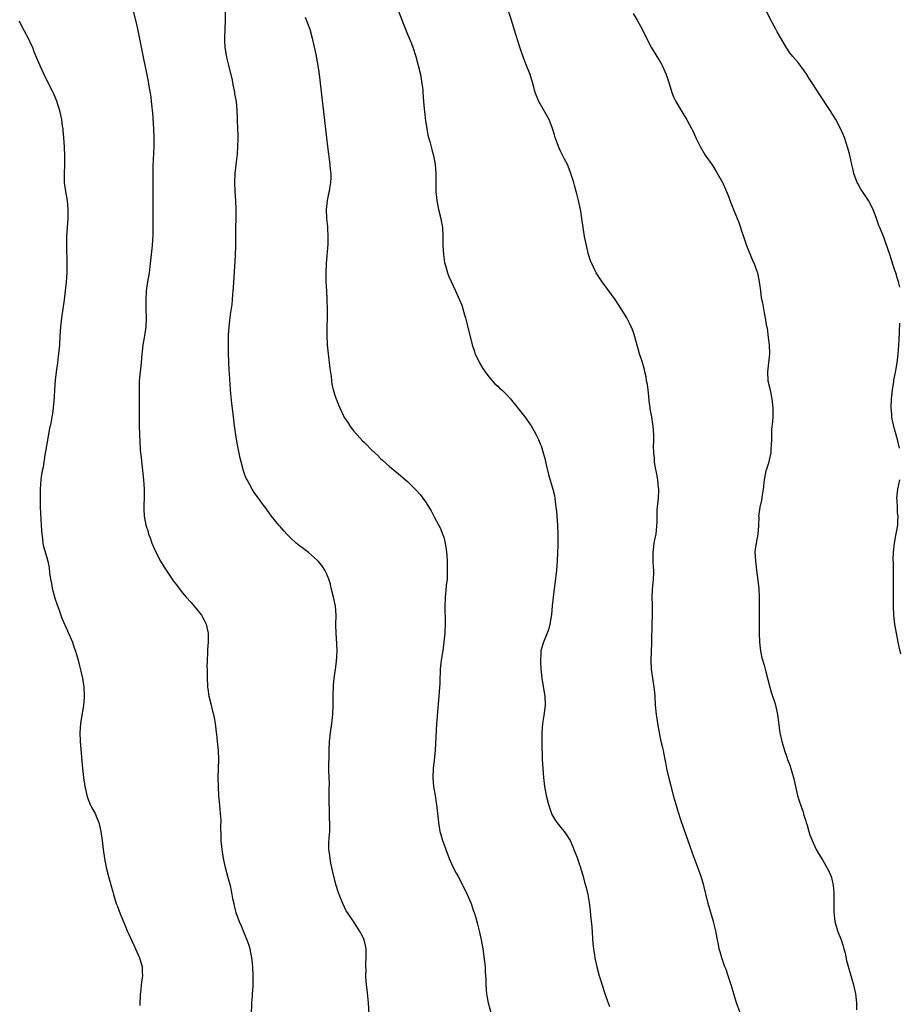
# Model space of a CAD drawing. Units: inches. Extents: x 2640000 to 2643000, y 1515000 to 1518000.
# Drawn here: x 2640243 to 2640438, y 1517187 to 1517405 of the extents above; entities that cross this region are included whole.
import ezdxf

# ---------------------------------------------------------------- set-up
doc = ezdxf.new("R2010")
doc.units = ezdxf.units.IN
doc.header["$MEASUREMENT"] = 0
doc.layers.add('LD26401515_10ft', color=111, linetype='Continuous')

msp = doc.modelspace()

# ---------------------------------------------------------------- linework, layer by layer
at = {"layer": 'LD26401515_10ft'}
for points, elevation in [([(2640267.91, 1517407.91), (2640268.66, 1517405), (2640269.09, 1517403.09), (2640269.77, 1517399.77), (2640270.42, 1517396.42), (2640271, 1517393.64), (2640271.44, 1517391.44), (2640271.6, 1517390.4), (2640272.03, 1517388.03), (2640272.16, 1517387), (2640272.28, 1517385.72), (2640272.37, 1517385), (2640272.43, 1517384.43), (2640272.64, 1517381), (2640272.71, 1517379), (2640272.69, 1517377), (2640272.53, 1517372.53), (2640272.5, 1517368.5), (2640272.47, 1517365.53), (2640272.47, 1517363), (2640272.51, 1517361.49), (2640272.49, 1517360.49), (2640272.53, 1517359), (2640272.5, 1517357.5), (2640272.34, 1517355), (2640272.16, 1517353), (2640271.93, 1517351), (2640271.65, 1517349), (2640271.33, 1517347), (2640271.05, 1517345), (2640270.92, 1517342.92), (2640270.95, 1517341), (2640271.01, 1517339.01), (2640270.92, 1517337), (2640270.64, 1517335), (2640270.31, 1517333), (2640270.21, 1517332.21), (2640270.08, 1517331), (2640269.91, 1517329), (2640269.68, 1517327), (2640269.48, 1517325), (2640269.44, 1517323.44), (2640269.48, 1517321), (2640269.48, 1517317), (2640269.5, 1517315), (2640269.54, 1517313), (2640269.59, 1517311.59), (2640269.71, 1517309.71), (2640269.77, 1517309), (2640269.88, 1517307.88), (2640270.45, 1517303), (2640270.6, 1517301), (2640270.58, 1517300.58), (2640270.58, 1517299), (2640270.53, 1517297.47), (2640270.5, 1517297), (2640270.5, 1517296.5), (2640270.56, 1517295), (2640270.93, 1517293), (2640271.46, 1517291.46), (2640271.57, 1517291), (2640271.87, 1517290.13), (2640272.3, 1517289), (2640273.14, 1517287), (2640274.22, 1517285), (2640275, 1517283.65), (2640275.45, 1517283), (2640276.78, 1517281), (2640277, 1517280.65), (2640277.71, 1517279.71), (2640279, 1517278.03), (2640279.89, 1517277), (2640281, 1517275.79), (2640281.69, 1517275), (2640283, 1517273.38), (2640283.28, 1517273), (2640283.88, 1517271.88), (2640284.33, 1517271), (2640284.7, 1517269.3), (2640284.78, 1517269), (2640284.8, 1517268.8), (2640284.78, 1517267), (2640284.62, 1517265.38), (2640284.65, 1517264.65), (2640284.54, 1517263), (2640284.5, 1517261.5), (2640284.52, 1517261), (2640284.55, 1517259), (2640284.64, 1517257.36), (2640284.65, 1517257), (2640284.68, 1517256.68), (2640284.93, 1517255), (2640285.33, 1517253.33), (2640285.72, 1517251.72), (2640285.93, 1517251), (2640286.16, 1517249.84), (2640286.31, 1517249), (2640286.37, 1517248.37), (2640286.56, 1517247), (2640286.59, 1517246.59), (2640286.77, 1517245), (2640286.96, 1517243), (2640287.05, 1517241), (2640287, 1517239), (2640286.93, 1517237), (2640286.95, 1517235), (2640287.07, 1517233), (2640287.25, 1517230.75), (2640287.43, 1517229), (2640287.54, 1517227.54), (2640287.55, 1517227), (2640287.52, 1517226.48), (2640287.57, 1517223.57), (2640287.57, 1517223), (2640287.77, 1517221), (2640288.12, 1517219), (2640288.57, 1517217), (2640289.09, 1517215.09), (2640289.62, 1517213), (2640289.84, 1517211.84), (2640290.03, 1517211), (2640290.16, 1517210.16), (2640290.43, 1517209), (2640290.53, 1517208.53), (2640290.93, 1517207), (2640291.63, 1517205), (2640292.07, 1517204.07), (2640293, 1517201.87), (2640293.34, 1517201), (2640293.76, 1517199.76), (2640293.98, 1517199), (2640294.15, 1517198.15), (2640294.4, 1517197), (2640294.45, 1517196.45), (2640294.62, 1517195), (2640294.71, 1517193), (2640294.67, 1517191), (2640294.65, 1517190.65), (2640294.51, 1517189), (2640294.49, 1517188.49), (2640294.36, 1517187), (2640294.27, 1517184.27)], 8940), ([(2640320.47, 1517184.47), (2640320.32, 1517187), (2640320.04, 1517189.96), (2640319.9, 1517191), (2640319.78, 1517191.78), (2640319.73, 1517193), (2640319.78, 1517194.22), (2640319.71, 1517195), (2640319.71, 1517195.71), (2640319.81, 1517197), (2640319.8, 1517198.2), (2640319.81, 1517199), (2640319.68, 1517199.68), (2640319.36, 1517201), (2640319, 1517201.78), (2640318.34, 1517203), (2640317.81, 1517203.81), (2640316.98, 1517205), (2640315.66, 1517207), (2640315.41, 1517207.41), (2640314.66, 1517209), (2640313.83, 1517211), (2640313.61, 1517211.61), (2640313.14, 1517213), (2640312.65, 1517215), (2640312.23, 1517217), (2640312, 1517218), (2640311.82, 1517219), (2640311.76, 1517219.76), (2640311.56, 1517221), (2640311.56, 1517222.44), (2640311.61, 1517223.61), (2640311.72, 1517225), (2640311.77, 1517226.23), (2640311.73, 1517227), (2640311.67, 1517227.67), (2640311.66, 1517230.34), (2640311.63, 1517231), (2640311.64, 1517231.64), (2640311.64, 1517233), (2640311.61, 1517234.4), (2640311.65, 1517235.65), (2640311.58, 1517237), (2640311.52, 1517238.48), (2640311.59, 1517243), (2640311.67, 1517245), (2640311.82, 1517246.17), (2640311.91, 1517247), (2640312.23, 1517249), (2640312.44, 1517251), (2640312.48, 1517253), (2640312.47, 1517255), (2640312.56, 1517257.44), (2640312.73, 1517259), (2640313.02, 1517261), (2640313.24, 1517262.76), (2640313.36, 1517265), (2640313.31, 1517266.69), (2640313.15, 1517269), (2640313.11, 1517270.89), (2640313.15, 1517273), (2640313, 1517275), (2640312.57, 1517277), (2640312.06, 1517279), (2640311.87, 1517279.87), (2640311.5, 1517281), (2640311, 1517282.28), (2640310.65, 1517283), (2640309.99, 1517283.99), (2640309.17, 1517285), (2640309, 1517285.17), (2640307, 1517286.89), (2640305.81, 1517287.81), (2640305, 1517288.37), (2640304.25, 1517289), (2640303, 1517290.17), (2640302.2, 1517291), (2640301.66, 1517291.66), (2640300.71, 1517292.71), (2640300.42, 1517293), (2640298.82, 1517295), (2640297.41, 1517297), (2640297, 1517297.52), (2640295.96, 1517299), (2640295, 1517300.23), (2640294.51, 1517301), (2640293.41, 1517303), (2640293.28, 1517303.28), (2640293, 1517303.92), (2640292.62, 1517305), (2640292.08, 1517307), (2640291.87, 1517307.87), (2640291.2, 1517311.2), (2640290.89, 1517313), (2640290.63, 1517315), (2640290.32, 1517317.68), (2640289.99, 1517319.99), (2640289.8, 1517322.2), (2640289.72, 1517323), (2640289.48, 1517326.52), (2640289.46, 1517327.46), (2640289.36, 1517329), (2640289.37, 1517329.37), (2640289.29, 1517331), (2640289.3, 1517331.3), (2640289.28, 1517333), (2640289.31, 1517335.31), (2640289.41, 1517337), (2640289.59, 1517338.41), (2640289.63, 1517339), (2640289.7, 1517339.7), (2640290.06, 1517341.94), (2640290.16, 1517343), (2640290.25, 1517344.25), (2640290.34, 1517345), (2640290.38, 1517345.62), (2640290.81, 1517352.81), (2640290.9, 1517355), (2640290.93, 1517359), (2640290.97, 1517361.03), (2640291, 1517363), (2640290.93, 1517365), (2640290.78, 1517367), (2640290.7, 1517369), (2640290.79, 1517371), (2640291.21, 1517374.79), (2640291.25, 1517375.25), (2640291.37, 1517377), (2640291.39, 1517378.61), (2640291.42, 1517379.42), (2640291.28, 1517382.72), (2640291.28, 1517383.28), (2640291.22, 1517385), (2640291.04, 1517387), (2640290.71, 1517388.71), (2640290.68, 1517389), (2640290.4, 1517390.4), (2640290.1, 1517392.1), (2640289.37, 1517395), (2640289.28, 1517395.28), (2640289, 1517396.48), (2640288.89, 1517396.89), (2640288.86, 1517397.14), (2640288.55, 1517399), (2640288.47, 1517400.47), (2640288.46, 1517401), (2640288.54, 1517403), (2640288.64, 1517405), (2640288.63, 1517407)], 8950), ([(2640306.31, 1517405.69), (2640307.29, 1517403), (2640307.86, 1517401), (2640308.29, 1517399), (2640308.62, 1517397.38), (2640309.07, 1517395), (2640309.36, 1517393), (2640311, 1517378.94), (2640311.24, 1517377), (2640311.77, 1517373), (2640311.86, 1517371.86), (2640311.95, 1517371), (2640311.96, 1517370.04), (2640311.91, 1517369), (2640311.66, 1517367.66), (2640311.57, 1517367), (2640311.48, 1517366.52), (2640311.14, 1517365), (2640310.94, 1517363), (2640311.02, 1517361), (2640311.22, 1517359.22), (2640311.23, 1517358.77), (2640311.33, 1517357), (2640311.29, 1517355.29), (2640310.97, 1517351), (2640310.87, 1517348.87), (2640310.9, 1517347), (2640311.02, 1517345), (2640311.1, 1517343.1), (2640311.12, 1517342.88), (2640311.15, 1517341), (2640311.15, 1517339), (2640311.09, 1517337), (2640311.06, 1517335), (2640311.16, 1517333), (2640311.36, 1517331), (2640311.75, 1517327.75), (2640312.02, 1517325.98), (2640312.12, 1517325), (2640312.23, 1517324.23), (2640312.51, 1517323), (2640313, 1517321.37), (2640313.13, 1517321), (2640313.69, 1517319.69), (2640313.95, 1517319), (2640314.77, 1517317.23), (2640314.88, 1517317), (2640315, 1517316.82), (2640315.74, 1517315.74), (2640316.17, 1517315), (2640317, 1517313.94), (2640317.8, 1517313), (2640318.39, 1517312.39), (2640319, 1517311.7), (2640319.37, 1517311.37), (2640319.7, 1517311), (2640321, 1517309.71), (2640321.74, 1517309), (2640322.4, 1517308.4), (2640323, 1517307.79), (2640323.43, 1517307.43), (2640325, 1517305.99), (2640327, 1517304.38), (2640329, 1517302.65), (2640330.83, 1517300.83), (2640331.78, 1517299.78), (2640332.41, 1517299), (2640333, 1517298.13), (2640334.19, 1517296.19), (2640334.8, 1517295), (2640335, 1517294.66), (2640336.26, 1517292.26), (2640336.77, 1517291), (2640337, 1517290.28), (2640337.36, 1517289), (2640337.56, 1517287.56), (2640337.63, 1517287), (2640337.67, 1517286.33), (2640337.75, 1517285), (2640337.77, 1517283.77), (2640337.81, 1517283), (2640337.81, 1517282.19), (2640337.74, 1517281), (2640337.58, 1517279.58), (2640337.49, 1517278.51), (2640337.32, 1517277), (2640337.24, 1517274.76), (2640337.35, 1517271.35), (2640337.26, 1517269), (2640337.06, 1517267), (2640336.8, 1517265.2), (2640336.75, 1517264.75), (2640336.47, 1517263), (2640336.25, 1517261), (2640336.19, 1517260.19), (2640336.14, 1517259), (2640336.13, 1517257.87), (2640335.97, 1517255.97), (2640335.94, 1517255), (2640335.87, 1517254.13), (2640335.65, 1517251.65), (2640335.53, 1517250.47), (2640335.42, 1517249), (2640335.08, 1517243), (2640334.87, 1517240.87), (2640334.66, 1517239), (2640334.59, 1517237), (2640334.78, 1517235), (2640335.11, 1517233), (2640335.34, 1517231.34), (2640335.4, 1517231), (2640335.75, 1517227.75), (2640335.84, 1517227), (2640336.18, 1517225), (2640336.35, 1517224.35), (2640336.73, 1517223), (2640337, 1517222.24), (2640337.46, 1517221), (2640338.24, 1517219), (2640339.12, 1517217), (2640339.79, 1517215.79), (2640340.18, 1517215), (2640341.18, 1517213.18), (2640341.25, 1517213), (2640342.19, 1517211), (2640343, 1517209.19), (2640343.08, 1517209), (2640343.55, 1517207.55), (2640343.77, 1517207), (2640344.12, 1517205.88), (2640344.47, 1517204.47), (2640344.9, 1517203), (2640345.33, 1517201), (2640345.65, 1517199), (2640346.06, 1517196.06), (2640346.17, 1517195), (2640346.23, 1517193.77), (2640346.29, 1517193), (2640346.32, 1517192.32), (2640346.33, 1517191), (2640346.5, 1517189), (2640346.57, 1517188.57), (2640346.9, 1517187), (2640347.94, 1517183)], 8960), ([(2640327.01, 1517407.01), (2640328.12, 1517404.12), (2640329, 1517401.89), (2640329.84, 1517399.84), (2640330.14, 1517399), (2640330.79, 1517397), (2640331.35, 1517395), (2640331.83, 1517393), (2640331.99, 1517391.99), (2640332.19, 1517391), (2640332.35, 1517389.65), (2640332.4, 1517389), (2640332.53, 1517387), (2640332.67, 1517385.33), (2640332.76, 1517384.76), (2640333, 1517382.71), (2640333.25, 1517381), (2640333.52, 1517379.52), (2640333.64, 1517379), (2640333.9, 1517378.1), (2640334.34, 1517376.34), (2640334.74, 1517375), (2640335.14, 1517373), (2640335.29, 1517371), (2640335.27, 1517367), (2640335.45, 1517365), (2640335.88, 1517363), (2640336.39, 1517361), (2640336.47, 1517360.47), (2640336.74, 1517359), (2640336.84, 1517357.16), (2640336.85, 1517355), (2640336.96, 1517353), (2640337.22, 1517351.22), (2640337.27, 1517351), (2640337.4, 1517350.6), (2640337.84, 1517349), (2640338.14, 1517348.14), (2640339.64, 1517345), (2640340.52, 1517343), (2640341, 1517341.76), (2640341.25, 1517341), (2640341.63, 1517339.63), (2640341.85, 1517339), (2640342.17, 1517337.83), (2640343.29, 1517333), (2640343.75, 1517331.75), (2640343.98, 1517331), (2640344.94, 1517329), (2640345.72, 1517327.72), (2640346.17, 1517327), (2640347, 1517325.88), (2640348.36, 1517324.36), (2640349, 1517323.8), (2640349.41, 1517323.41), (2640349.87, 1517323), (2640351, 1517321.89), (2640351.79, 1517321), (2640352.32, 1517320.32), (2640353, 1517319.53), (2640353.22, 1517319.22), (2640355, 1517317), (2640356.4, 1517315), (2640357, 1517313.99), (2640357.53, 1517313), (2640358.02, 1517312.02), (2640358.42, 1517311), (2640358.6, 1517310.6), (2640359.1, 1517309), (2640359.51, 1517307.51), (2640359.61, 1517307), (2640360.22, 1517304.22), (2640361.22, 1517301), (2640361.56, 1517299.56), (2640361.65, 1517299), (2640361.72, 1517298.28), (2640361.9, 1517297), (2640362.01, 1517296.01), (2640362.26, 1517293), (2640362.32, 1517291), (2640362.3, 1517289.7), (2640362.31, 1517288.31), (2640362.28, 1517287), (2640362.19, 1517285), (2640362, 1517283), (2640361.25, 1517277), (2640361.05, 1517275.05), (2640360.88, 1517273.12), (2640360.58, 1517271), (2640360.24, 1517269.76), (2640359.98, 1517269), (2640359.12, 1517267), (2640358.61, 1517265.39), (2640358.52, 1517265), (2640358.53, 1517264.53), (2640358.44, 1517263), (2640358.48, 1517262.48), (2640358.55, 1517261), (2640358.74, 1517259), (2640359.37, 1517255.37), (2640359.41, 1517255), (2640359.49, 1517253), (2640359.24, 1517250.76), (2640358.92, 1517249), (2640358.74, 1517247), (2640358.74, 1517246.74), (2640358.76, 1517244.76), (2640358.88, 1517241), (2640359.15, 1517237), (2640359.33, 1517235), (2640359.7, 1517233), (2640360.22, 1517231), (2640360.89, 1517229), (2640361, 1517228.78), (2640361.68, 1517227.68), (2640362.12, 1517227), (2640363, 1517225.89), (2640363.73, 1517225), (2640364.25, 1517224.25), (2640365.03, 1517223), (2640365.64, 1517221.64), (2640365.9, 1517221), (2640366.65, 1517219), (2640367, 1517218.02), (2640367.34, 1517217), (2640367.93, 1517215), (2640368.24, 1517213.76), (2640368.57, 1517212.57), (2640368.94, 1517211), (2640369.27, 1517209.27), (2640369.51, 1517207.51), (2640369.6, 1517206.4), (2640369.84, 1517203.84), (2640370.11, 1517200.11), (2640370.22, 1517199), (2640370.45, 1517197.55), (2640370.51, 1517197), (2640370.58, 1517196.58), (2640370.94, 1517195), (2640371.49, 1517193), (2640371.84, 1517191.84), (2640372.7, 1517189.3), (2640372.84, 1517188.84), (2640373.34, 1517187.34), (2640373.8, 1517186.2)], 8970), ([(2640402.75, 1517184.75), (2640401.93, 1517187), (2640401.7, 1517187.7), (2640401, 1517190.21), (2640400.77, 1517191), (2640400.3, 1517192.3), (2640400.1, 1517193), (2640399.63, 1517194.37), (2640399.39, 1517195), (2640398.68, 1517197), (2640398.32, 1517198.32), (2640398.1, 1517199), (2640397.94, 1517199.94), (2640397.7, 1517201), (2640397.34, 1517203), (2640397, 1517204.41), (2640396.85, 1517205), (2640396.24, 1517207), (2640395.68, 1517209), (2640394.7, 1517213), (2640394.1, 1517215), (2640393.4, 1517217), (2640392.19, 1517220.19), (2640391.16, 1517223.16), (2640390.3, 1517225.7), (2640389.62, 1517227.62), (2640389, 1517229.48), (2640388.53, 1517231), (2640388.19, 1517232.19), (2640387.39, 1517235.39), (2640386.95, 1517237.05), (2640386.49, 1517239), (2640386.29, 1517240.29), (2640386.11, 1517241), (2640385.87, 1517242.13), (2640385.73, 1517243), (2640385.58, 1517243.58), (2640385.26, 1517245), (2640384.84, 1517247), (2640384.56, 1517248.56), (2640384.41, 1517249.59), (2640384.19, 1517251), (2640383.96, 1517253), (2640383.88, 1517255), (2640383.83, 1517255.83), (2640383.72, 1517257), (2640383.46, 1517258.54), (2640383.11, 1517261), (2640383.05, 1517263.05), (2640383.19, 1517266.81), (2640383.18, 1517267.18), (2640383.21, 1517271), (2640383.28, 1517273), (2640383.3, 1517275.3), (2640383.25, 1517277), (2640383.3, 1517278.7), (2640383.56, 1517281), (2640383.62, 1517282.38), (2640383.61, 1517283), (2640383.54, 1517283.54), (2640383.45, 1517285), (2640383.43, 1517287), (2640383.53, 1517287.53), (2640383.72, 1517289), (2640383.9, 1517290.1), (2640384.12, 1517291), (2640384.35, 1517293.65), (2640384.32, 1517295), (2640384.35, 1517296.35), (2640384.61, 1517299), (2640384.71, 1517300.71), (2640384.71, 1517301), (2640384.66, 1517301.34), (2640384.51, 1517303), (2640384.29, 1517304.29), (2640383.91, 1517306.09), (2640383.79, 1517307), (2640383.78, 1517307.78), (2640383.59, 1517309), (2640383.52, 1517310.48), (2640383.58, 1517311.58), (2640383.6, 1517313), (2640383.49, 1517315), (2640383.41, 1517315.41), (2640383.16, 1517317), (2640382.81, 1517318.81), (2640382.79, 1517319), (2640382.57, 1517320.57), (2640382.51, 1517321.49), (2640382.33, 1517323), (2640382.17, 1517324.17), (2640382.02, 1517325), (2640381.9, 1517325.9), (2640381.61, 1517327), (2640381.54, 1517327.54), (2640381, 1517329.27), (2640380.44, 1517331), (2640380.11, 1517332.11), (2640379.26, 1517335.26), (2640378.74, 1517336.74), (2640378.62, 1517337), (2640378.2, 1517337.8), (2640377.59, 1517339), (2640377.38, 1517339.38), (2640376.37, 1517341), (2640375.02, 1517343.02), (2640374.19, 1517344.19), (2640372.16, 1517347), (2640370.83, 1517349), (2640370.2, 1517350.2), (2640369.83, 1517351), (2640369.59, 1517351.59), (2640369.15, 1517353), (2640368.66, 1517355), (2640368.27, 1517357), (2640367.96, 1517359), (2640367.67, 1517361), (2640367.39, 1517362.61), (2640367.32, 1517363), (2640366.9, 1517365), (2640366.51, 1517366.51), (2640366.4, 1517367), (2640366.09, 1517368.09), (2640365.85, 1517369), (2640365.23, 1517371), (2640364.62, 1517372.61), (2640364.44, 1517373), (2640363.83, 1517374.17), (2640363, 1517375.84), (2640362.62, 1517376.62), (2640362.45, 1517377), (2640362.18, 1517377.82), (2640361.76, 1517379), (2640361.58, 1517379.58), (2640361.17, 1517381), (2640360.4, 1517383), (2640358.11, 1517387), (2640357.32, 1517389), (2640356.76, 1517391), (2640356.15, 1517393), (2640355.38, 1517395), (2640354.7, 1517396.7), (2640353.89, 1517399), (2640352.62, 1517403), (2640352.02, 1517405), (2640351.38, 1517407)], 8980), ([(2640379, 1517406.49), (2640379.92, 1517405), (2640381.04, 1517403), (2640381.98, 1517401), (2640383, 1517399.05), (2640384.28, 1517397), (2640385, 1517395.75), (2640385.29, 1517395.29), (2640385.44, 1517395), (2640386.38, 1517393), (2640386.52, 1517392.52), (2640387.04, 1517390.96), (2640387.59, 1517389), (2640388, 1517388), (2640388.48, 1517387), (2640389.66, 1517385), (2640390.94, 1517382.94), (2640391.99, 1517381), (2640392.32, 1517380.32), (2640393, 1517378.75), (2640393.86, 1517377), (2640395, 1517375.04), (2640396.68, 1517372.68), (2640397.46, 1517371.46), (2640398.87, 1517369), (2640399, 1517368.74), (2640399.53, 1517367.53), (2640399.75, 1517367), (2640400.25, 1517365.75), (2640400.64, 1517364.64), (2640401, 1517363.75), (2640401.2, 1517363.2), (2640401.3, 1517363), (2640402.09, 1517361), (2640402.36, 1517360.36), (2640402.82, 1517359), (2640403, 1517358.52), (2640403.47, 1517357), (2640403.88, 1517355.88), (2640404.15, 1517355), (2640405.57, 1517351.58), (2640405.87, 1517351), (2640406.14, 1517350.14), (2640406.58, 1517349), (2640407, 1517346.99), (2640407.26, 1517345), (2640407.44, 1517343.44), (2640407.68, 1517342.32), (2640407.91, 1517341), (2640408.11, 1517340.11), (2640408.32, 1517339), (2640408.56, 1517337.44), (2640408.71, 1517336.71), (2640409, 1517334.61), (2640409.2, 1517333), (2640409.26, 1517331), (2640409.07, 1517329), (2640408.84, 1517327), (2640408.93, 1517325), (2640409.32, 1517323.32), (2640409.47, 1517322.53), (2640409.81, 1517321), (2640410.02, 1517319), (2640409.99, 1517317), (2640409.91, 1517315.91), (2640409.73, 1517314.27), (2640409.69, 1517313), (2640409.7, 1517311.7), (2640409.67, 1517311), (2640409.57, 1517309.56), (2640409.54, 1517309), (2640409.11, 1517307.11), (2640409.08, 1517306.92), (2640408.6, 1517305.4), (2640408.45, 1517305), (2640408.06, 1517303), (2640407.88, 1517301), (2640407.64, 1517299.64), (2640407.49, 1517298.51), (2640407.09, 1517297), (2640406.86, 1517295), (2640406.87, 1517294.87), (2640406.86, 1517292.86), (2640406.66, 1517291), (2640406.28, 1517289), (2640406.14, 1517288.14), (2640406.03, 1517287), (2640406.06, 1517286.06), (2640406.13, 1517285), (2640406.35, 1517283), (2640406.9, 1517278.9), (2640406.99, 1517276.99), (2640406.96, 1517273), (2640406.98, 1517269), (2640407.03, 1517267), (2640407.27, 1517265), (2640407.57, 1517263.57), (2640408.07, 1517261.93), (2640408.31, 1517261), (2640408.44, 1517260.44), (2640409.35, 1517257), (2640409.73, 1517255.73), (2640410.42, 1517253.58), (2640410.58, 1517253), (2640410.65, 1517252.65), (2640411.03, 1517251), (2640411.47, 1517247.47), (2640411.55, 1517247), (2640411.72, 1517246.28), (2640411.99, 1517245), (2640412.2, 1517244.2), (2640412.57, 1517243), (2640413, 1517241.69), (2640413.25, 1517241), (2640413.74, 1517239.74), (2640413.98, 1517239), (2640414.25, 1517238.25), (2640414.67, 1517236.67), (2640415.03, 1517235), (2640415.49, 1517233), (2640415.83, 1517231.83), (2640416.72, 1517229.28), (2640416.8, 1517229), (2640416.83, 1517228.83), (2640417.3, 1517227.3), (2640417.42, 1517227), (2640417.62, 1517226.38), (2640417.99, 1517225), (2640418.24, 1517224.24), (2640418.71, 1517223), (2640419, 1517222.33), (2640419.64, 1517221), (2640420.11, 1517220.11), (2640421, 1517218.75), (2640422.01, 1517217), (2640422.35, 1517216.35), (2640422.94, 1517215), (2640423, 1517214.8), (2640423.42, 1517213), (2640423.51, 1517211.51), (2640423.56, 1517211), (2640423.52, 1517209), (2640423.54, 1517207.54), (2640423.53, 1517207), (2640423.59, 1517206.41), (2640423.78, 1517205), (2640424.38, 1517203), (2640425.16, 1517201), (2640425.57, 1517199.57), (2640425.75, 1517199), (2640426.01, 1517197.99), (2640426.37, 1517196.37), (2640427.93, 1517191), (2640428.36, 1517189), (2640428.55, 1517187), (2640428.58, 1517185.42)], 8990), ([(2640438.2, 1517345.8), (2640437.9, 1517347), (2640437.66, 1517347.66), (2640437.25, 1517349), (2640437, 1517349.71), (2640435.93, 1517353), (2640435, 1517355.78), (2640434.67, 1517356.67), (2640434.53, 1517357), (2640434.25, 1517357.75), (2640433.75, 1517359), (2640433.5, 1517359.5), (2640433.02, 1517361), (2640432.26, 1517363), (2640431.25, 1517365), (2640430.31, 1517366.31), (2640429.91, 1517367), (2640429.54, 1517367.54), (2640428.82, 1517368.82), (2640428.74, 1517369), (2640428, 1517371), (2640427.83, 1517371.83), (2640427.53, 1517373), (2640427.06, 1517375.06), (2640426.64, 1517376.64), (2640425.87, 1517379), (2640425.63, 1517379.63), (2640425.04, 1517381), (2640423.96, 1517383), (2640422.72, 1517385), (2640420.45, 1517388.45), (2640418.83, 1517391), (2640418.09, 1517392.09), (2640417.52, 1517393), (2640417, 1517393.73), (2640415.6, 1517395.61), (2640414.43, 1517397), (2640413.8, 1517397.8), (2640412.96, 1517399), (2640411, 1517402.46), (2640410.66, 1517403), (2640409.58, 1517405), (2640408.63, 1517407)], 9000), ([(2640242.87, 1517404.87), (2640243.49, 1517403.49), (2640244.85, 1517401), (2640245.53, 1517399.53), (2640245.77, 1517399), (2640246.11, 1517398.11), (2640246.7, 1517396.7), (2640247.44, 1517395), (2640248.56, 1517392.56), (2640249, 1517391.69), (2640250.52, 1517388.52), (2640251.11, 1517387.11), (2640251.77, 1517385), (2640252.02, 1517384.02), (2640252.21, 1517383), (2640252.41, 1517381.59), (2640252.52, 1517381), (2640252.57, 1517380.57), (2640252.71, 1517379), (2640252.86, 1517376.86), (2640252.93, 1517375), (2640252.9, 1517372.9), (2640252.8, 1517371), (2640252.86, 1517369), (2640253.15, 1517367), (2640253.49, 1517365), (2640253.67, 1517363), (2640253.64, 1517361), (2640253.38, 1517357), (2640253.35, 1517355), (2640253.42, 1517351), (2640253.39, 1517349), (2640253.28, 1517347), (2640253.08, 1517345), (2640252.84, 1517343), (2640252.57, 1517341), (2640252.27, 1517339), (2640252.02, 1517337), (2640251.88, 1517335), (2640251.78, 1517333), (2640251.67, 1517331.67), (2640251.61, 1517331), (2640251.52, 1517330.48), (2640251.34, 1517329), (2640251.07, 1517327), (2640250.87, 1517325.13), (2640250.71, 1517323), (2640250.63, 1517321.37), (2640250.54, 1517320.54), (2640250.41, 1517319), (2640250.22, 1517317.78), (2640250.13, 1517317), (2640249.95, 1517315.95), (2640249.6, 1517314.4), (2640248.97, 1517311), (2640248.71, 1517309.29), (2640248.56, 1517308.56), (2640248.16, 1517305.84), (2640247.97, 1517305), (2640247.76, 1517303.76), (2640247.66, 1517303), (2640247.49, 1517301), (2640247.47, 1517299), (2640247.53, 1517297), (2640247.71, 1517293), (2640247.77, 1517291.77), (2640247.84, 1517291), (2640248.02, 1517289.98), (2640248.13, 1517289), (2640248.25, 1517288.25), (2640249, 1517285.77), (2640249.21, 1517285), (2640249.5, 1517283.5), (2640249.58, 1517282.42), (2640249.8, 1517281), (2640250.01, 1517280.01), (2640250.17, 1517279), (2640250.79, 1517276.79), (2640251.28, 1517275.28), (2640251.63, 1517274.37), (2640252.09, 1517273), (2640252.33, 1517272.33), (2640253.54, 1517269.54), (2640253.81, 1517269), (2640254.65, 1517267), (2640255, 1517265.98), (2640255.37, 1517265), (2640255.75, 1517263.75), (2640255.96, 1517263), (2640256.26, 1517261.74), (2640256.56, 1517260.56), (2640256.87, 1517259), (2640257.19, 1517257), (2640257.29, 1517255), (2640257.28, 1517254.72), (2640257.14, 1517253), (2640256.46, 1517249), (2640256.32, 1517247), (2640256.39, 1517245), (2640256.91, 1517239), (2640257.13, 1517237), (2640257.42, 1517235), (2640257.55, 1517234.45), (2640257.85, 1517233), (2640258.13, 1517232.13), (2640258.61, 1517231), (2640259, 1517230.22), (2640259.67, 1517229), (2640260.07, 1517228.07), (2640260.5, 1517227), (2640260.97, 1517224.97), (2640261.25, 1517223), (2640261.51, 1517221), (2640261.8, 1517219), (2640262.18, 1517217), (2640262.68, 1517215), (2640263.6, 1517211.6), (2640263.76, 1517211), (2640264.39, 1517209), (2640264.57, 1517208.57), (2640265.28, 1517206.72), (2640266.29, 1517204.29), (2640266.79, 1517203), (2640267, 1517202.5), (2640268.65, 1517199), (2640269.55, 1517197), (2640270.12, 1517195), (2640270.13, 1517193.87), (2640270.17, 1517193), (2640270.09, 1517192.09), (2640269.94, 1517191), (2640269.83, 1517189.83), (2640269.72, 1517189), (2640269.58, 1517186.42)], 8930), ([(2640438.06, 1517310.06), (2640437.84, 1517311), (2640437.7, 1517311.7), (2640437.38, 1517313), (2640437, 1517314.25), (2640436.48, 1517316.48), (2640436.41, 1517317), (2640436.37, 1517317.63), (2640436.24, 1517319), (2640436.32, 1517321), (2640436.37, 1517321.63), (2640436.55, 1517323), (2640436.85, 1517324.85), (2640436.87, 1517325.13), (2640437, 1517325.83), (2640437.3, 1517327.3), (2640437.57, 1517329), (2640437.7, 1517330.3), (2640437.83, 1517331), (2640437.91, 1517331.91), (2640437.98, 1517333), (2640438, 1517334), (2640438.18, 1517337.82)], 9000), ([(2640438.39, 1517264.39), (2640438.01, 1517265.99), (2640437.79, 1517267), (2640437.4, 1517269), (2640437.08, 1517271), (2640436.85, 1517273), (2640436.76, 1517275), (2640436.73, 1517276.73), (2640436.75, 1517277.25), (2640436.74, 1517279), (2640436.76, 1517281), (2640436.77, 1517283), (2640436.75, 1517284.75), (2640436.72, 1517285.28), (2640436.77, 1517287), (2640437, 1517289), (2640437.32, 1517290.68), (2640437.43, 1517291.43), (2640437.71, 1517293), (2640437.71, 1517293.71), (2640437.79, 1517295), (2640437.69, 1517295.69), (2640437.62, 1517297), (2640437.57, 1517298.43), (2640437.52, 1517299), (2640437.74, 1517301), (2640437.97, 1517301.97), (2640438.19, 1517303)], 9000)]:
    msp.add_lwpolyline(points, dxfattribs=dict(at, elevation=elevation))

doc.saveas('drawing.dxf')
